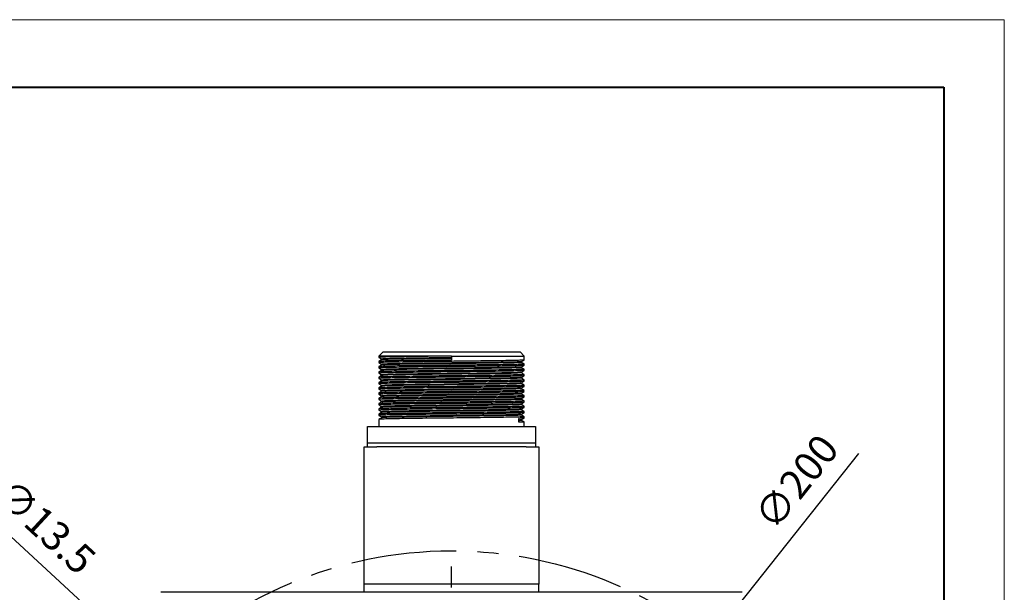
# Model space of a CAD drawing. Units: millimetres. Extents: x 0 to 420, y 0 to 297.
# Drawn here: x 301 to 420, y 228 to 297 of the extents above; entities that cross this region are included whole.
import ezdxf

# ---------------------------------------------------------------- set-up
doc = ezdxf.new("R2010")
doc.units = ezdxf.units.MM
doc.header["$PDSIZE"] = -1
doc.linetypes.add('CENTERX2', pattern=[20.32, 12.7, -2.54, 2.54, -2.54])
doc.layers.add('中心线', color=7, linetype='CENTERX2')
doc.layers.add('粗', color=7, linetype='Continuous', lineweight=40)
doc.layers.add('表格', color=7, linetype='Continuous', lineweight=15)
doc.dimstyles.new('ISO-25', dxfattribs={"dimtxt": 2.5, "dimasz": 2.5, "dimexe": 1.25, "dimexo": 0.625, "dimtad": 1, "dimtxsty": 'Standard', "dimcen": 2.5, "dimadec": 0, "dimazin": 0, "dimtfac": 1, "dimtmove": 0, "dimatfit": 3, "dimfxl": 1, "dimarcsym": 0})

# ---------------------------------------------------------------- blocks, each defined once
blk = doc.blocks.new('*U20')
at = {"layer": '中心线', "color": 0, "transparency": 16777216}
for p, q in [((0, 10), (0, 50.12)), ((-50.12, 0), (-10, 0)), ((10, 0), (50.12, 0)), ((0, -50.12), (0, -10))]:
    blk.add_line(p, q, dxfattribs=at)
at = {"layer": '中心线', "color": 0, "linetype": 'Continuous', "transparency": 16777216}
for p, q in [((0, -5), (0, 5)), ((-5, 0), (5, 0))]:
    blk.add_line(p, q, dxfattribs=at)
blk = doc.blocks.new('*D22')
at = {"color": 0, "lineweight": -2, "transparency": 16777216}
for p, q in [((402.46, 244.77), (386.71, 224.94)), ((322.35, 143.88), (384.53, 222.2)), ((320.18, 141.14), (318, 138.4))]:
    blk.add_line(p, q, dxfattribs=at)
at = {"color": 0, "transparency": 16777216}
for points in [[(386.25, 225.3), (387.17, 224.58), (384.53, 222.2)], [(319.72, 141.5), (320.63, 140.78), (322.35, 143.88)]]:
    blk.add_solid(points, dxfattribs=at)
at = {"layer": 'Defpoints', "color": 0, "transparency": 16777216}
for p in [(384.53, 222.2), (322.35, 143.88)]:
    blk.add_point(p, dxfattribs=at)
at = {"color": 0, "transparency": 16777216, "insert": (395.32, 241.05), "char_height": 3.5, "attachment_point": 5, "rotation": 51.5504}
blk.add_mtext('∅200', dxfattribs=at)
blk = doc.blocks.new('*D23')
at = {"color": 0, "lineweight": -2, "transparency": 16777216}
for p, q in [((292.05, 242.46), (313.04, 223.06)), ((320.57, 216.11), (315.61, 220.69)), ((323.14, 213.73), (325.71, 211.35))]:
    blk.add_line(p, q, dxfattribs=at)
at = {"color": 0, "transparency": 16777216}
for points in [[(313.43, 223.49), (312.64, 222.63), (315.61, 220.69)], [(323.53, 214.16), (322.74, 213.3), (320.57, 216.11)]]:
    blk.add_solid(points, dxfattribs=at)
at = {"layer": 'Defpoints', "color": 0, "transparency": 16777216}
for p in [(315.61, 220.69), (320.57, 216.11)]:
    blk.add_point(p, dxfattribs=at)
at = {"color": 0, "transparency": 16777216, "insert": (302.67, 237.1), "char_height": 3.5, "attachment_point": 5, "rotation": 317.2636}
blk.add_mtext('4-∅13.5', dxfattribs=at)

msp = doc.modelspace()

# ---------------------------------------------------------------- linework, layer by layer
at = {"color": 7, "linetype": 'Continuous', "lineweight": 30}
for p, q in [((345.1927, 256.99), (344.6927, 256.49)), ((344.6927, 256.49), (344.6927, 256.3313)), ((353.4382, 256.49), (344.6927, 256.49)), ((344.9427, 256.196), (344.9427, 255.9989)), ((345.0448, 256.1372), (345.0448, 256.0578)), ((345.1927, 256.99), (353.4427, 256.99)), ((353.4427, 256.4901), (353.4382, 256.49)), ((353.4427, 256.99), (361.6927, 256.99)), ((353.4427, 256.49), (353.4427, 256.0138)), ((353.4427, 256.49), (362.1927, 256.49)), ((362.1927, 256.49), (361.6927, 256.99)), ((362.1927, 256.0139), (362.1927, 256.49)), ((344.6927, 255.855), (344.6927, 255.6963)), ((344.6927, 255.22), (344.6927, 255.0613)), ((345.0448, 256.0578), (344.9427, 255.9989)), ((344.9427, 255.561), (345.0448, 255.5022)), ((344.9427, 255.561), (344.9427, 255.3639)), ((345.0448, 255.4228), (344.9427, 255.3639)), ((344.9427, 254.926), (345.0448, 254.8672)), ((344.9427, 254.926), (344.9427, 254.7289)), ((345.0448, 255.5022), (345.0448, 255.4228)), ((345.1535, 255.5144), (345.1535, 255.435)), ((361.849, 255.736), (361.849, 255.8144)), ((361.849, 255.101), (361.849, 255.1794)), ((362.1927, 255.3789), (362.1927, 255.5376)), ((362.1927, 254.7438), (362.1927, 254.9026)), ((344.6927, 254.5851), (344.6927, 254.4264)), ((344.6927, 253.9501), (344.6927, 253.7914)), ((345.0448, 254.7878), (344.9427, 254.7289)), ((344.9427, 254.291), (345.0448, 254.2322)), ((344.9427, 254.291), (344.9427, 254.0939)), ((345.0448, 254.1528), (344.9427, 254.0939)), ((345.0448, 254.8672), (345.0448, 254.7878)), ((345.0448, 254.2322), (345.0448, 254.1528)), ((345.1535, 254.8794), (345.1535, 254.8)), ((361.849, 254.466), (361.849, 254.5444)), ((361.849, 253.831), (361.849, 253.9094)), ((362.1927, 254.1088), (362.1927, 254.2676)), ((344.6927, 253.3151), (344.6927, 253.1564)), ((344.6927, 252.6801), (344.6927, 252.5214)), ((344.9427, 253.656), (345.0448, 253.5972)), ((344.9427, 253.656), (344.9427, 253.4589)), ((345.0448, 253.5178), (344.9427, 253.4589)), ((344.9427, 253.021), (345.0448, 252.9622)), ((344.9427, 253.021), (344.9427, 252.8239)), ((345.0448, 252.8828), (344.9427, 252.8239)), ((345.0448, 253.5972), (345.0448, 253.5178)), ((345.0448, 252.9622), (345.0448, 252.8828)), ((345.1535, 252.9744), (345.1535, 252.895)), ((361.849, 253.196), (361.849, 253.2744)), ((362.1927, 253.4738), (362.1927, 253.6325)), ((362.1927, 252.8388), (362.1927, 252.9975)), ((344.6927, 252.0451), (344.6927, 251.8863)), ((344.6927, 251.4101), (344.6927, 251.2513)), ((344.9427, 252.386), (345.0448, 252.3272)), ((344.9427, 252.386), (344.9427, 252.1889)), ((345.0448, 252.2478), (344.9427, 252.1889)), ((344.9427, 251.751), (345.0448, 251.6922)), ((344.9427, 251.751), (344.9427, 251.5539)), ((345.0448, 251.6128), (344.9427, 251.5539)), ((345.0448, 252.3272), (345.0448, 252.2478)), ((345.0448, 251.6922), (345.0448, 251.6128)), ((362.1927, 252.2038), (362.1927, 252.3625)), ((362.1927, 251.5689), (362.1927, 251.7275)), ((344.6927, 250.7751), (344.6927, 250.6164)), ((344.9427, 251.116), (345.0448, 251.0572)), ((344.9427, 251.116), (344.9427, 250.9189)), ((345.0448, 250.9778), (344.9427, 250.9189)), ((344.9427, 250.481), (345.0448, 250.4222)), ((344.9427, 250.481), (344.9427, 250.2839)), ((345.0448, 250.3428), (344.9427, 250.2839)), ((345.0448, 251.0572), (345.0448, 250.9778)), ((345.0448, 250.4222), (345.0448, 250.3428)), ((345.1535, 251.0694), (345.1535, 250.99)), ((362.1927, 250.9339), (362.1927, 251.0926)), ((362.1927, 250.2988), (362.1927, 250.4576)), ((344.6927, 250.1401), (344.6927, 249.9813)), ((344.6927, 249.505), (344.6927, 249.3464)), ((344.9427, 249.846), (345.0448, 249.7872)), ((344.9427, 249.846), (344.9427, 249.6489)), ((345.0448, 249.7078), (344.9427, 249.6489)), ((345.0448, 249.7872), (345.0448, 249.7078)), ((361.5574, 248.5139), (361.5574, 248.9901)), ((361.849, 249.386), (361.849, 249.4644)), ((362.1927, 249.6638), (362.1927, 249.8226)), ((362.1927, 249.0288), (362.1927, 249.1876)), ((343.3177, 246.04), (343.3177, 247.99)), ((343.3177, 247.99), (345.8177, 247.99)), ((344.6927, 248.8701), (344.6927, 247.99)), ((345.8177, 247.99), (361.0677, 247.99)), ((361.0677, 247.99), (363.5677, 247.99)), ((361.8396, 248.8285), (361.6554, 248.809)), ((362.1927, 247.99), (362.1927, 248.5526)), ((363.5677, 247.99), (363.5677, 246.04)), ((342.9427, 229.04), (342.9427, 245.54)), ((342.9427, 245.54), (344.4427, 245.54)), ((343.3177, 245.54), (343.3177, 246.04)), ((343.3177, 246.04), (345.8177, 246.04)), ((362.4427, 245.54), (344.4427, 245.54)), ((345.8177, 246.04), (361.0677, 246.04)), ((361.0677, 246.04), (363.5677, 246.04)), ((362.4427, 245.54), (363.9427, 245.54)), ((363.5677, 246.04), (363.5677, 245.54)), ((363.9427, 245.54), (363.9427, 229.04)), ((342.9427, 228.04), (342.9427, 229.04)), ((363.9427, 229.04), (342.9427, 229.04)), ((362.4427, 229.04), (344.4427, 229.04)), ((363.9427, 228.04), (363.9427, 229.04)), ((388.4427, 228.04), (318.4427, 228.04))]:
    msp.add_line(p, q, dxfattribs=at)
at = {"color": 7, "linetype": 'Continuous', "lineweight": 30, "flags": 128}
for points in [[(344.9427, 256.196), (344.9938, 256.1666), (345.0448, 256.1372)], [(361.8021, 255.101), (361.8142, 255.0922), (361.4509, 255.07), (360.7001, 255.0472), (359.618, 255.0255), (358.2619, 255.0044), (356.6473, 254.9818), (354.8795, 254.9592), (353.0834, 254.9381), (351.2849, 254.9164), (349.5639, 254.8936), (348.0432, 254.8715), (346.7982, 254.8505), (345.8394, 254.8282), (345.2797, 254.8076), (345.0448, 254.7878), (345.0448, 254.7878)], [(361.8001, 254.5434), (361.7957, 254.5344), (361.3925, 254.5121), (360.605, 254.4894), (359.4945, 254.4678), (358.1099, 254.4465), (356.4746, 254.4239), (354.6983, 254.4014), (352.9029, 254.3804), (351.1063, 254.3585), (349.4002, 254.3357), (347.9054, 254.3137), (346.6877, 254.2927), (345.7619, 254.2703), (345.2021, 254.2476), (345.0448, 254.2322), (345.0448, 254.2322)], [(361.8011, 254.466), (361.7957, 254.455), (361.3925, 254.4327), (360.605, 254.41), (359.4945, 254.3884), (358.1099, 254.3671), (356.4746, 254.3445), (354.6983, 254.322), (352.9029, 254.301), (351.1063, 254.2791), (349.4002, 254.2563), (347.9054, 254.2343), (346.6877, 254.2133), (345.7619, 254.1909), (345.2021, 254.1682), (345.0448, 254.1528), (345.0448, 254.1528)], [(361.7995, 253.9084), (361.7732, 253.8972), (361.3301, 253.8748), (360.5066, 253.8521), (359.3687, 253.8307), (357.9554, 253.8093), (356.3004, 253.7866), (354.517, 253.7642), (352.722, 253.7433), (350.9286, 253.7212), (349.2386, 253.6984), (347.7706, 253.6766), (346.5801, 253.6555), (345.7835, 253.6359), (345.2641, 253.6161), (345.0448, 253.5972), (345.0448, 253.5972)], [(361.8039, 253.8309), (361.7732, 253.8178), (361.3301, 253.7954), (360.5066, 253.7727), (359.3687, 253.7514), (357.9554, 253.7299), (356.3004, 253.7072), (354.517, 253.6848), (352.722, 253.6639), (350.9286, 253.6418), (349.2386, 253.619), (347.7706, 253.5972), (346.5801, 253.5761), (345.7835, 253.5565), (345.2641, 253.5367), (345.0448, 253.5178), (345.0448, 253.5178)], [(361.8027, 253.2734), (361.7467, 253.26), (361.2638, 253.2375), (360.4049, 253.2149), (359.2401, 253.1937), (357.7983, 253.172), (356.1248, 253.1493), (354.3357, 253.1271), (352.5409, 253.1061), (350.752, 253.0839), (349.0794, 253.0612), (347.639, 253.0395), (346.3048, 253.0145), (345.4095, 252.9879), (345.0448, 252.9622), (345.0448, 252.9622)], [(361.8107, 253.1959), (361.7467, 253.1806), (361.2638, 253.1581), (360.4049, 253.1355), (359.2401, 253.1143), (357.7983, 253.0927), (356.1248, 253.0699), (354.3357, 253.0477), (352.5409, 253.0268), (350.752, 253.0045), (349.0794, 252.9818), (347.639, 252.9601), (346.3048, 252.9351), (345.4095, 252.9085), (345.0448, 252.8828), (345.0448, 252.8828)]]:
    msp.add_lwpolyline(points, dxfattribs=at)
at = {"color": 7, "linetype": 'Continuous', "lineweight": 30}
for points, knots in [([(353.4382, 256.49), (352.8098, 256.483), (351.5411, 256.4687), (349.7241, 256.446), (348.0871, 256.4234), (346.7074, 256.4028), (345.6312, 256.3806), (344.9512, 256.3578), (344.6539, 256.3408), (344.7216, 256.3315), (344.7376, 256.3293)], [0, 0, 0, 0, 0.13551308, 0.27364311, 0.41113113, 0.54575252, 0.68275951, 0.82114609, 0.9576247, 1, 1, 1, 1]), ([(344.6944, 256.3295), (344.7516, 256.2964), (344.8339, 256.2489), (344.9161, 256.2014), (344.9411, 256.187)], [0, 0, 0, 0, 0.69667722, 1, 1, 1, 1]), ([(353.4427, 256.2916), (352.8386, 256.2846), (351.6188, 256.2703), (349.8713, 256.2475), (348.2985, 256.225), (346.9695, 256.2043), (345.9476, 256.1822), (345.2453, 256.1592), (345.1117, 256.1445), (345.0448, 256.1372)], [0, 0, 0, 0, 0.14126889, 0.28527337, 0.42861089, 0.56884453, 0.711563, 0.85571859, 1, 1, 1, 1]), ([(353.4427, 256.2123), (352.8386, 256.2052), (351.6188, 256.1909), (349.8713, 256.1682), (348.2985, 256.1456), (346.9695, 256.125), (345.9476, 256.1028), (345.2453, 256.0798), (345.1117, 256.0652), (345.0448, 256.0578)], [0, 0, 0, 0, 0.14126889, 0.28527337, 0.42861089, 0.56884453, 0.711563, 0.85571859, 1, 1, 1, 1]), ([(362.1438, 254.9026), (362.1554, 254.8997), (362.1946, 254.8897), (361.8281, 254.8716), (361.0659, 254.8488), (359.9237, 254.827), (358.4873, 254.8061), (356.8053, 254.7834), (354.9638, 254.7607), (353.0591, 254.7398), (351.1699, 254.718), (349.3784, 254.6951), (347.7868, 254.6729), (346.4662, 254.6522), (345.4552, 254.6297), (344.8706, 254.6069), (344.6285, 254.5925), (344.6958, 254.5852), (344.6973, 254.5851)], [0, 0, 0, 0, 0.02895272, 0.09834205, 0.16836619, 0.23736222, 0.30566919, 0.37550117, 0.44532121, 0.51360944, 0.58263172, 0.65265828, 0.72202647, 0.79014166, 0.85974656, 0.92971511, 0.99839358, 1, 1, 1, 1]), ([(362.1465, 255.377), (362.1547, 255.3746), (362.1879, 255.3652), (361.8256, 255.3478), (361.0666, 255.325), (359.9235, 255.3032), (358.4873, 255.2823), (356.8052, 255.2596), (354.9638, 255.2369), (353.0591, 255.216), (351.1699, 255.1942), (349.3784, 255.1714), (347.7869, 255.1491), (346.4659, 255.1285), (345.4564, 255.106), (344.8661, 255.0832), (344.6282, 255.0681), (344.7068, 255.0602), (344.7148, 255.0594)], [0, 0, 0, 0, 0.02280235, 0.09218837, 0.16220918, 0.23120193, 0.29950565, 0.36933431, 0.43915101, 0.50743599, 0.57645499, 0.64647822, 0.71584311, 0.78395505, 0.85355665, 0.92352186, 0.99219707, 1, 1, 1, 1]), ([(362.1489, 255.5376), (362.1611, 255.5354), (362.2116, 255.526), (361.882, 255.5089), (361.1623, 255.4861), (360.0523, 255.464), (358.6439, 255.4433), (356.9835, 255.4207), (355.153, 255.3979), (353.251, 255.3768), (351.3567, 255.3552), (349.551, 255.3324), (347.9358, 255.31), (346.5853, 255.2894), (345.541, 255.267), (344.9099, 255.2442), (344.6428, 255.2289), (344.7074, 255.2209), (344.7144, 255.22)], [0, 0, 0, 0, 0.02206723, 0.0913042, 0.16134176, 0.23051583, 0.29871249, 0.36845513, 0.43835388, 0.50679269, 0.5756274, 0.64562947, 0.71514007, 0.78324077, 0.85271944, 0.92272923, 0.9916104, 1, 1, 1, 1]), ([(362.1489, 256.0139), (362.1611, 256.0116), (362.2116, 256.0023), (361.882, 255.9851), (361.1623, 255.9623), (360.0523, 255.9403), (358.6439, 255.9195), (356.9835, 255.8969), (355.153, 255.8742), (353.251, 255.8531), (351.3567, 255.8315), (349.5509, 255.8087), (347.9359, 255.7863), (346.5851, 255.7656), (345.542, 255.7433), (344.9062, 255.7205), (344.6406, 255.7045), (344.7152, 255.6959), (344.7282, 255.6943)], [0, 0, 0, 0, 0.02193064, 0.09073905, 0.16034309, 0.22908899, 0.29686354, 0.36617448, 0.43564058, 0.50365577, 0.5720644, 0.64163319, 0.71071353, 0.7783927, 0.84744131, 0.91701776, 0.98547257, 1, 1, 1, 1]), ([(353.4427, 256.0138), (352.8139, 256.0068), (351.5441, 255.9925), (349.7255, 255.9697), (348.0874, 255.9472), (346.7077, 255.9265), (345.6303, 255.9043), (344.9543, 255.8815), (344.6578, 255.8652), (344.7168, 255.8566), (344.7275, 255.855)], [0, 0, 0, 0, 0.13726093, 0.27717997, 0.41645116, 0.55270621, 0.6913758, 0.83144172, 0.96957652, 1, 1, 1, 1]), ([(344.9411, 255.9994), (344.9161, 255.985), (344.8339, 255.9375), (344.7516, 255.89), (344.6944, 255.8569)], [0, 0, 0, 0, 0.30332278, 1, 1, 1, 1]), ([(344.6944, 255.6945), (344.7516, 255.6614), (344.8339, 255.6139), (344.9161, 255.5664), (344.9411, 255.552)], [0, 0, 0, 0, 0.69667722, 1, 1, 1, 1]), ([(344.9411, 255.3644), (344.9161, 255.35), (344.8339, 255.3025), (344.7516, 255.255), (344.6944, 255.2219)], [0, 0, 0, 0, 0.30332278, 1, 1, 1, 1]), ([(344.6944, 255.0595), (344.7516, 255.0264), (344.8339, 254.9789), (344.9161, 254.9314), (344.9411, 254.917)], [0, 0, 0, 0, 0.69666811, 1, 1, 1, 1]), ([(361.8133, 255.8135), (361.8209, 255.8119), (361.8621, 255.8032), (361.5475, 255.7867), (360.8598, 255.7639), (359.7924, 255.7418), (358.4396, 255.7211), (356.8444, 255.6985), (355.0859, 255.6757), (353.2585, 255.6546), (351.4387, 255.633), (349.7036, 255.6102), (348.1529, 255.5879), (346.8642, 255.5674), (345.8897, 255.5455), (345.2328, 255.5233), (345.1071, 255.5092), (345.0448, 255.5022)], [0, 0, 0, 0, 0.0159595, 0.08665309, 0.15816322, 0.22879224, 0.29842297, 0.3696325, 0.44100144, 0.51087956, 0.58116193, 0.65263631, 0.72360871, 0.79314181, 0.86205568, 0.93152775, 1, 1, 1, 1]), ([(361.8071, 255.736), (361.8187, 255.7338), (361.867, 255.7245), (361.5504, 255.7073), (360.859, 255.6845), (359.7926, 255.6625), (358.4396, 255.6417), (356.8444, 255.6191), (355.0858, 255.5964), (353.2585, 255.5753), (351.4387, 255.5537), (349.7036, 255.5309), (348.1529, 255.5085), (346.8642, 255.488), (345.8897, 255.4661), (345.2328, 255.4439), (345.1071, 255.4298), (345.0448, 255.4228)], [0, 0, 0, 0, 0.02218148, 0.09242807, 0.16348606, 0.23366849, 0.30285896, 0.37361824, 0.44453592, 0.51397221, 0.5838102, 0.65483266, 0.7253563, 0.79444975, 0.86292789, 0.93196069, 1, 1, 1, 1]), ([(361.8047, 255.1784), (361.8125, 255.1762), (361.8441, 255.1668), (361.4962, 255.1494), (360.7672, 255.1266), (359.6689, 255.1048), (358.2892, 255.0839), (356.6732, 255.0612), (354.9041, 255.0385), (353.0742, 255.0176), (351.2592, 254.9958), (349.5378, 254.973), (348.0098, 254.9507), (346.737, 254.93), (345.8111, 254.9082), (345.2134, 254.8869), (345.1007, 254.8737), (345.0448, 254.8672)], [0, 0, 0, 0, 0.02300591, 0.09385308, 0.16534784, 0.23579342, 0.30553544, 0.37683441, 0.44812116, 0.51784401, 0.58831632, 0.65981391, 0.73063944, 0.80018564, 0.87125308, 0.93610753, 1, 1, 1, 1]), ([(361.8473, 255.8135), (361.9046, 255.8465), (362.0192, 255.9127), (362.1338, 255.9789), (362.1911, 256.012)], [0, 0, 0, 0, 0.49999898, 1, 1, 1, 1]), ([(361.8473, 255.1785), (361.9046, 255.2115), (362.0192, 255.2777), (362.1338, 255.3439), (362.1911, 255.377)], [0, 0, 0, 0, 0.49999898, 1, 1, 1, 1]), ([(362.1911, 255.5394), (362.1338, 255.5725), (362.0198, 255.6384), (361.9057, 255.7042), (361.849, 255.737)], [0, 0, 0, 0, 0.50248564, 1, 1, 1, 1]), ([(362.1911, 254.9044), (362.1338, 254.9375), (362.0198, 255.0034), (361.9057, 255.0692), (361.849, 255.102)], [0, 0, 0, 0, 0.50248564, 1, 1, 1, 1]), ([(344.9411, 254.7294), (344.9161, 254.715), (344.8339, 254.6675), (344.7516, 254.62), (344.6944, 254.5869)], [0, 0, 0, 0, 0.30332278, 1, 1, 1, 1]), ([(344.6944, 254.4245), (344.7516, 254.3914), (344.8339, 254.3439), (344.9161, 254.2964), (344.9411, 254.282)], [0, 0, 0, 0, 0.69668119, 1, 1, 1, 1]), ([(344.9411, 254.0944), (344.9161, 254.08), (344.8339, 254.0325), (344.7516, 253.985), (344.6944, 253.9519)], [0, 0, 0, 0, 0.30333189, 1, 1, 1, 1]), ([(344.6944, 253.7895), (344.7516, 253.7564), (344.8339, 253.7089), (344.9161, 253.6614), (344.9411, 253.647)], [0, 0, 0, 0, 0.69667722, 1, 1, 1, 1]), ([(362.1419, 254.7419), (362.148, 254.7389), (362.1683, 254.7288), (361.7675, 254.7105), (360.9668, 254.6877), (359.792, 254.6662), (358.3284, 254.6451), (356.6254, 254.6223), (354.7739, 254.5997), (352.8672, 254.5789), (350.984, 254.5569), (349.2077, 254.5341), (347.6416, 254.512), (346.3464, 254.4913), (345.3888, 254.4687), (344.7929, 254.4465), (344.7345, 254.4329), (344.7068, 254.4264)], [0, 0, 0, 0, 0.0298679, 0.09982536, 0.17025313, 0.23948285, 0.30836778, 0.37870653, 0.44886391, 0.51746757, 0.58709138, 0.65756027, 0.7271998, 0.7957956, 0.86594306, 0.93628833, 1, 1, 1, 1]), ([(362.1429, 254.2676), (362.1514, 254.2639), (362.1765, 254.2532), (361.7697, 254.2343), (360.9662, 254.2115), (359.7922, 254.1899), (358.3284, 254.1688), (356.6254, 254.1461), (354.7739, 254.1235), (352.8672, 254.1027), (350.984, 254.0807), (349.2077, 254.0578), (347.6416, 254.0358), (346.3464, 254.0151), (345.3888, 253.9924), (344.7929, 253.9703), (344.7345, 253.9566), (344.7068, 253.9501)], [0, 0, 0, 0, 0.03586215, 0.10538737, 0.17537998, 0.24418194, 0.31264123, 0.38254539, 0.45226927, 0.52044904, 0.58964267, 0.65967615, 0.72888538, 0.79705733, 0.86677137, 0.93668199, 1, 1, 1, 1]), ([(362.1413, 254.1069), (362.1429, 254.1032), (362.1474, 254.0924), (361.705, 254.0732), (360.8637, 254.0505), (359.6577, 254.0292), (358.1673, 254.0078), (356.4441, 253.985), (354.5833, 253.9625), (352.6754, 253.9419), (350.799, 253.9196), (349.0395, 253.8968), (347.4985, 253.875), (346.2332, 253.8541), (345.3135, 253.8314), (344.7697, 253.81), (344.7366, 253.7971), (344.7218, 253.7914)], [0, 0, 0, 0, 0.03681289, 0.10689346, 0.17727594, 0.24629853, 0.31538188, 0.38577937, 0.45582644, 0.52436694, 0.59415026, 0.66461199, 0.7340788, 0.80277763, 0.87302147, 0.94329368, 1, 1, 1, 1]), ([(361.8473, 254.5435), (361.9046, 254.5766), (362.0192, 254.6427), (362.1338, 254.7089), (362.1911, 254.742)], [0, 0, 0, 0, 0.49999898, 1, 1, 1, 1]), ([(361.8473, 253.9085), (361.9046, 253.9415), (362.0192, 254.0077), (362.1338, 254.0739), (362.1911, 254.107)], [0, 0, 0, 0, 0.49999898, 1, 1, 1, 1]), ([(362.1911, 254.2694), (362.1338, 254.3025), (362.0198, 254.3684), (361.9057, 254.4342), (361.849, 254.467)], [0, 0, 0, 0, 0.5024809, 1, 1, 1, 1]), ([(362.1911, 253.6344), (362.1338, 253.6675), (362.0198, 253.7334), (361.9057, 253.7992), (361.849, 253.832)], [0, 0, 0, 0, 0.5024809, 1, 1, 1, 1]), ([(344.9411, 253.4594), (344.9161, 253.445), (344.8339, 253.3975), (344.7516, 253.35), (344.6944, 253.3169)], [0, 0, 0, 0, 0.30332278, 1, 1, 1, 1]), ([(344.6944, 253.1545), (344.7516, 253.1214), (344.8339, 253.0739), (344.9161, 253.0264), (344.9411, 253.012)], [0, 0, 0, 0, 0.69667722, 1, 1, 1, 1]), ([(344.9411, 252.8244), (344.9161, 252.81), (344.8339, 252.7625), (344.7516, 252.715), (344.6944, 252.6819)], [0, 0, 0, 0, 0.30332278, 1, 1, 1, 1]), ([(362.146, 253.6325), (362.149, 253.6282), (362.1571, 253.6168), (361.7069, 253.597), (360.8632, 253.5742), (359.6578, 253.5529), (358.1673, 253.5316), (356.4441, 253.5088), (354.5833, 253.4863), (352.6754, 253.4656), (350.799, 253.4434), (349.0395, 253.4206), (347.4985, 253.3987), (346.2332, 253.3778), (345.3135, 253.3551), (344.7697, 253.3338), (344.7366, 253.3209), (344.7218, 253.3151)], [0, 0, 0, 0, 0.04279189, 0.11243743, 0.182383, 0.25097714, 0.31963165, 0.38959215, 0.4592044, 0.52731944, 0.59666958, 0.66669391, 0.73572951, 0.80400189, 0.8738097, 0.94364568, 1, 1, 1, 1]), ([(362.1447, 253.4719), (362.1394, 253.4674), (362.1254, 253.4559), (361.6381, 253.436), (360.7571, 253.4132), (359.5203, 253.3922), (358.0038, 253.3705), (356.2614, 253.3477), (354.3921, 253.3254), (352.4839, 253.3047), (350.6151, 253.2823), (348.8736, 253.2595), (347.3582, 253.2379), (346.1235, 253.2169), (345.2423, 253.1941), (344.7479, 253.1735), (344.7372, 253.1614), (344.7328, 253.1564)], [0, 0, 0, 0, 0.04378221, 0.11396958, 0.18429012, 0.25312781, 0.3224156, 0.39285518, 0.46277586, 0.5312968, 0.60122405, 0.67166186, 0.74094037, 0.80978604, 0.88010997, 0.95029273, 1, 1, 1, 1]), ([(362.1531, 252.9975), (362.1482, 252.9925), (362.1365, 252.9803), (361.6398, 252.9597), (360.7567, 252.937), (359.5205, 252.9159), (358.0037, 252.8943), (356.2614, 252.8715), (354.3921, 252.8491), (352.4839, 252.8285), (350.6151, 252.8061), (348.8736, 252.7833), (347.3582, 252.7617), (346.1235, 252.7406), (345.2423, 252.7179), (344.7479, 252.6973), (344.7372, 252.6852), (344.7328, 252.6801)], [0, 0, 0, 0, 0.0497379, 0.11948812, 0.18937067, 0.25777962, 0.32663586, 0.39663671, 0.4661219, 0.53421606, 0.60370778, 0.67370686, 0.74255388, 0.81097075, 0.88085669, 0.95060233, 1, 1, 1, 1]), ([(362.1522, 252.8368), (362.1374, 252.8317), (362.1021, 252.8194), (361.5669, 252.7986), (360.6471, 252.776), (359.38, 252.7551), (357.8378, 252.7332), (356.0774, 252.7104), (354.2006, 252.6882), (352.2928, 252.6676), (350.4325, 252.645), (348.7102, 252.6223), (347.221, 252.6009), (346.0172, 252.5796), (345.1754, 252.5568), (344.7273, 252.5371), (344.7363, 252.5257), (344.7397, 252.5214)], [0, 0, 0, 0, 0.05077775, 0.12105538, 0.19129724, 0.25999202, 0.32946938, 0.39993369, 0.46971153, 0.53825599, 0.60831061, 0.67870742, 0.74778244, 0.81681731, 0.88720419, 0.95728095, 1, 1, 1, 1]), ([(361.8099, 252.6384), (361.7957, 252.6332), (361.7618, 252.621), (361.2478, 252.6002), (360.3642, 252.5775), (359.1467, 252.5567), (357.6652, 252.5348), (355.9739, 252.512), (354.1709, 252.4898), (352.338, 252.4691), (350.5507, 252.4466), (348.8963, 252.4238), (347.4649, 252.4025), (346.3108, 252.3812), (345.4925, 252.3584), (345.1243, 252.3402), (345.0626, 252.3301), (345.0448, 252.3272)], [0, 0, 0, 0, 0.05141338, 0.12271558, 0.19398134, 0.26367734, 0.33416752, 0.40565872, 0.4764537, 0.54599724, 0.61707311, 0.68849588, 0.75857759, 0.82861879, 0.90003192, 0.97113009, 1, 1, 1, 1]), ([(361.8338, 252.563), (361.8186, 252.5565), (361.7866, 252.543), (361.2505, 252.5209), (360.3634, 252.4982), (359.1469, 252.4773), (357.6651, 252.4554), (355.9739, 252.4326), (354.1708, 252.4104), (352.338, 252.3897), (350.5507, 252.3672), (348.8963, 252.3444), (347.4649, 252.3231), (346.3108, 252.3018), (345.4925, 252.279), (345.1243, 252.2608), (345.0626, 252.2507), (345.0448, 252.2478)], [0, 0, 0, 0, 0.06365818, 0.13403997, 0.2043858, 0.27318213, 0.3427624, 0.41333075, 0.48321188, 0.55185772, 0.62201611, 0.69251692, 0.76169398, 0.83083106, 0.90132235, 0.97150276, 1, 1, 1, 1]), ([(361.8473, 253.2735), (361.9046, 253.3065), (362.0192, 253.3727), (362.1338, 253.4389), (362.1911, 253.472)], [0, 0, 0, 0, 0.49999898, 1, 1, 1, 1]), ([(361.8473, 252.6385), (361.9046, 252.6715), (362.0192, 252.7377), (362.1338, 252.8039), (362.1911, 252.837)], [0, 0, 0, 0, 0.49999898, 1, 1, 1, 1]), ([(362.1911, 252.3644), (362.1338, 252.3975), (362.0192, 252.4637), (361.9046, 252.5299), (361.8473, 252.563)], [0, 0, 0, 0, 0.50000102, 1, 1, 1, 1]), ([(362.1911, 252.9994), (362.1338, 253.0325), (362.0198, 253.0984), (361.9057, 253.1642), (361.849, 253.197)], [0, 0, 0, 0, 0.50248564, 1, 1, 1, 1]), ([(344.6944, 252.5195), (344.7516, 252.4864), (344.8339, 252.4389), (344.9161, 252.3914), (344.9411, 252.377)], [0, 0, 0, 0, 0.69666811, 1, 1, 1, 1]), ([(344.9411, 252.1894), (344.9161, 252.175), (344.8339, 252.1275), (344.7516, 252.08), (344.6944, 252.0469)], [0, 0, 0, 0, 0.30331881, 1, 1, 1, 1]), ([(344.6944, 251.8845), (344.7516, 251.8514), (344.8339, 251.8039), (344.9161, 251.7564), (344.9411, 251.742)], [0, 0, 0, 0, 0.69668119, 1, 1, 1, 1]), ([(344.9411, 251.5544), (344.9161, 251.54), (344.8339, 251.4925), (344.7516, 251.445), (344.6944, 251.4119)], [0, 0, 0, 0, 0.30333189, 1, 1, 1, 1]), ([(362.1793, 251.5669), (362.138, 251.5603), (362.0517, 251.5464), (361.4122, 251.5241), (360.4171, 251.5016), (359.0904, 251.4809), (357.4989, 251.4587), (355.7064, 251.4359), (353.817, 251.414), (351.9123, 251.3931), (350.0714, 251.3704), (348.3904, 251.3478), (346.9554, 251.3268), (345.8147, 251.305), (345.0546, 251.2822), (344.69, 251.2642), (344.7298, 251.2542), (344.7415, 251.2513)], [0, 0, 0, 0, 0.06485661, 0.13526199, 0.20529323, 0.27382938, 0.34363564, 0.41409618, 0.4835381, 0.5522567, 0.62251433, 0.69277593, 0.76150042, 0.83093411, 0.9013935, 0.97120697, 1, 1, 1, 1]), ([(362.1638, 252.2019), (362.137, 252.196), (362.0775, 252.1829), (361.4916, 252.1614), (360.5338, 252.1388), (359.2366, 252.118), (357.6695, 252.096), (355.8924, 252.0731), (354.0089, 252.0511), (352.1023, 252.0304), (350.2512, 252.0077), (348.5492, 251.985), (347.0868, 251.9639), (345.9143, 251.9423), (345.1128, 251.9195), (344.708, 251.9006), (344.7339, 251.89), (344.7426, 251.8863)], [0, 0, 0, 0, 0.05780235, 0.12815325, 0.19829806, 0.26689269, 0.33654288, 0.4070145, 0.4766328, 0.5452433, 0.61540825, 0.68574637, 0.75462561, 0.82386761, 0.89429976, 0.96425366, 1, 1, 1, 1]), ([(362.1795, 251.7275), (362.1511, 251.721), (362.0914, 251.7073), (361.4929, 251.6851), (360.5334, 251.6625), (359.2367, 251.6418), (357.6694, 251.6197), (355.8924, 251.5969), (354.0089, 251.5749), (352.1023, 251.5541), (350.2512, 251.5315), (348.5492, 251.5087), (347.0868, 251.4876), (345.9143, 251.4661), (345.1128, 251.4433), (344.708, 251.4244), (344.7339, 251.4137), (344.7426, 251.4101)], [0, 0, 0, 0, 0.0636581, 0.13357179, 0.20328065, 0.27144898, 0.34066629, 0.41069974, 0.47988546, 0.54806955, 0.61779843, 0.68769942, 0.75615057, 0.82496225, 0.89495668, 0.96447582, 1, 1, 1, 1]), ([(362.1643, 252.3625), (362.1489, 252.3567), (362.1146, 252.3438), (361.5684, 252.3224), (360.6468, 252.2997), (359.3801, 252.2789), (357.8378, 252.257), (356.0774, 252.2342), (354.2006, 252.212), (352.2928, 252.1913), (350.4325, 252.1688), (348.7102, 252.146), (347.221, 252.1246), (346.0172, 252.1033), (345.1754, 252.0806), (344.7273, 252.0608), (344.7363, 252.0494), (344.7397, 252.0451)], [0, 0, 0, 0, 0.0566945, 0.12653407, 0.19633809, 0.26460469, 0.33364898, 0.40367406, 0.47301696, 0.54113416, 0.61075211, 0.68071011, 0.74935458, 0.81795914, 0.88790728, 0.95754723, 1, 1, 1, 1]), ([(361.821, 252.0034), (361.7953, 251.9975), (361.7382, 251.9845), (361.1754, 251.9629), (360.2552, 251.9403), (359.009, 251.9196), (357.5034, 251.8975), (355.7961, 251.8747), (353.9866, 251.8527), (352.1549, 251.8319), (350.3765, 251.8093), (348.7416, 251.7866), (347.3358, 251.7655), (346.2123, 251.7439), (345.52, 251.7237), (345.1473, 251.7063), (345.0788, 251.6969), (345.0448, 251.6922)], [0, 0, 0, 0, 0.05856296, 0.12993206, 0.20109282, 0.27068031, 0.34133873, 0.41283037, 0.48345644, 0.5530601, 0.62424076, 0.69559735, 0.76547313, 0.83571772, 0.90716946, 0.953927, 1, 1, 1, 1]), ([(361.8436, 251.9279), (361.8451, 251.9278), (361.9217, 251.9205), (361.7146, 251.9064), (361.1903, 251.8835), (360.2513, 251.861), (359.0101, 251.8402), (357.5032, 251.8181), (355.7962, 251.7953), (353.9866, 251.7733), (352.1549, 251.7525), (350.3765, 251.7299), (348.7416, 251.7072), (347.3358, 251.6861), (346.2123, 251.6645), (345.52, 251.6443), (345.1473, 251.6269), (345.0788, 251.6175), (345.0448, 251.6128)], [0, 0, 0, 0, 0.0013867, 0.07041759, 0.14088801, 0.21115271, 0.27986395, 0.34963264, 0.42022405, 0.48996079, 0.558688, 0.62897235, 0.6994304, 0.76842631, 0.83778637, 0.90833839, 0.95450715, 1, 1, 1, 1]), ([(361.836, 251.3685), (361.7963, 251.3618), (361.7134, 251.348), (361.0991, 251.3256), (360.1431, 251.3031), (358.8686, 251.2825), (357.3396, 251.2602), (355.6175, 251.2374), (353.8023, 251.2156), (351.9725, 251.1947), (350.2037, 251.172), (348.5895, 251.1493), (347.2078, 251.1284), (346.0849, 251.1059), (345.2762, 251.0813), (345.1216, 251.0652), (345.0448, 251.0572)], [0, 0, 0, 0, 0.06574406, 0.13717963, 0.20823455, 0.27777304, 0.3486, 0.42009093, 0.49054821, 0.56027162, 0.63155671, 0.70284558, 0.77257524, 0.84302368, 0.92201992, 1, 1, 1, 1]), ([(361.8473, 252.0035), (361.9046, 252.0366), (362.0192, 252.1027), (362.1338, 252.1689), (362.1911, 252.202)], [0, 0, 0, 0, 0.49999898, 1, 1, 1, 1]), ([(362.1911, 251.7294), (362.1338, 251.7625), (362.0192, 251.8287), (361.9046, 251.8949), (361.8473, 251.928)], [0, 0, 0, 0, 0.50000102, 1, 1, 1, 1]), ([(361.8473, 251.3685), (361.9046, 251.4015), (362.0192, 251.4677), (362.1338, 251.5339), (362.1911, 251.567)], [0, 0, 0, 0, 0.49999898, 1, 1, 1, 1]), ([(344.6944, 251.2495), (344.7516, 251.2164), (344.8339, 251.1689), (344.9161, 251.1214), (344.9411, 251.107)], [0, 0, 0, 0, 0.69667722, 1, 1, 1, 1]), ([(344.9411, 250.9194), (344.9161, 250.905), (344.8339, 250.8575), (344.7516, 250.81), (344.6944, 250.7769)], [0, 0, 0, 0, 0.30332278, 1, 1, 1, 1]), ([(344.6944, 250.6145), (344.7516, 250.5814), (344.8339, 250.5339), (344.9161, 250.4864), (344.9411, 250.472)], [0, 0, 0, 0, 0.69667722, 1, 1, 1, 1]), ([(344.9411, 250.2844), (344.9161, 250.27), (344.8339, 250.2225), (344.7516, 250.175), (344.6944, 250.1419)], [0, 0, 0, 0, 0.30332278, 1, 1, 1, 1]), ([(362.1776, 250.2969), (362.1478, 250.2912), (362.0844, 250.2792), (361.5885, 250.2596), (360.7986, 250.2394), (359.7334, 250.2205), (358.4397, 250.2017), (356.9505, 250.1815), (355.3265, 250.1614), (353.6447, 250.1422), (351.9571, 250.1236), (350.3141, 250.1035), (348.785, 250.0833), (347.4407, 250.064), (346.3202, 250.0455), (345.452, 250.0254), (344.9046, 250.0052), (344.6642, 249.99), (344.7168, 249.9815), (344.7303, 249.9794)], [0, 0, 0, 0, 0.05525409, 0.1173584, 0.17948992, 0.24049016, 0.30130469, 0.36336657, 0.42553188, 0.48663748, 0.54735996, 0.60937552, 0.67156954, 0.73277616, 0.79342072, 0.85538482, 0.91760325, 0.97890655, 1, 1, 1, 1]), ([(362.1872, 251.0926), (362.189, 251.0924), (362.2562, 251.0851), (362.013, 251.0706), (361.4261, 251.0478), (360.4135, 251.0253), (359.0914, 251.0047), (357.4986, 250.9824), (355.7064, 250.9596), (353.8169, 250.9378), (351.9123, 250.9169), (350.0714, 250.8942), (348.3904, 250.8715), (346.9554, 250.8506), (345.8147, 250.8288), (345.0546, 250.806), (344.69, 250.788), (344.7298, 250.778), (344.7415, 250.7751)], [0, 0, 0, 0, 0.00193711, 0.07062511, 0.14059667, 0.21019586, 0.27830922, 0.34768482, 0.41771069, 0.48672421, 0.55501888, 0.62484307, 0.69467124, 0.76297175, 0.8319771, 0.90200182, 0.9713846, 1, 1, 1, 1]), ([(362.1703, 250.9339), (362.1775, 250.933), (362.2419, 250.925), (361.9734, 250.9096), (361.3402, 250.8868), (360.3322, 250.8652), (359.0984, 250.8461), (357.6993, 250.8264), (356.1303, 250.8062), (354.4698, 250.7863), (352.7788, 250.768), (351.1074, 250.7483), (349.5114, 250.7281), (348.0716, 250.7081), (346.8376, 250.6898), (345.8408, 250.6702), (345.1337, 250.65), (344.7383, 250.6317), (344.7278, 250.6209), (344.7234, 250.6164)], [0, 0, 0, 0, 0.00871923, 0.0775844, 0.14757066, 0.2170178, 0.27749779, 0.33909256, 0.40136205, 0.46313252, 0.52362952, 0.58514224, 0.64740351, 0.7092406, 0.76976895, 0.83119506, 0.89344328, 0.95534235, 1, 1, 1, 1]), ([(362.1703, 250.4576), (362.1775, 250.4567), (362.2419, 250.4487), (361.9734, 250.4333), (361.3402, 250.4105), (360.3322, 250.389), (359.0984, 250.3699), (357.6993, 250.3502), (356.1303, 250.3299), (354.4698, 250.31), (352.7788, 250.2917), (351.1074, 250.2721), (349.5114, 250.2519), (348.0716, 250.2319), (346.8376, 250.2135), (345.8408, 250.194), (345.1337, 250.1738), (344.7383, 250.1555), (344.7278, 250.1447), (344.7234, 250.1401)], [0, 0, 0, 0, 0.00871923, 0.0775844, 0.14757067, 0.2170178, 0.27749779, 0.33909256, 0.40136205, 0.46313252, 0.52362952, 0.58514224, 0.6474035, 0.7092406, 0.76976895, 0.83119506, 0.89344328, 0.95534235, 1, 1, 1, 1]), ([(361.8269, 251.293), (361.835, 251.2921), (361.9105, 251.2842), (361.6807, 251.2691), (361.1114, 251.2463), (360.14, 251.2238), (358.8695, 251.2031), (357.3393, 251.1809), (355.6175, 251.1581), (353.8022, 251.1362), (351.9725, 251.1153), (350.2037, 251.0926), (348.5895, 251.0699), (347.2078, 251.049), (346.0849, 251.0265), (345.2762, 251.0019), (345.1216, 250.9858), (345.0448, 250.9778)], [0, 0, 0, 0, 0.00826889, 0.07751078, 0.14804664, 0.21820665, 0.28686931, 0.35680423, 0.42739474, 0.49696463, 0.5658099, 0.63619716, 0.70658816, 0.7754396, 0.84500076, 0.92300206, 1, 1, 1, 1]), ([(361.8411, 250.7334), (361.8428, 250.7332), (361.8946, 250.7259), (361.6339, 250.7111), (361.0312, 250.6884), (360.0613, 250.6668), (358.8763, 250.6477), (357.5321, 250.628), (356.0248, 250.6078), (354.4294, 250.5879), (352.8049, 250.5695), (351.1991, 250.5499), (349.6658, 250.5297), (348.2827, 250.5097), (347.0968, 250.4913), (346.1405, 250.4718), (345.4559, 250.4516), (345.1242, 250.4349), (345.0645, 250.4254), (345.0448, 250.4222)], [0, 0, 0, 0, 0.00227992, 0.07259959, 0.14406303, 0.21497614, 0.27673314, 0.33962838, 0.40321252, 0.46628694, 0.5280611, 0.59087239, 0.65444823, 0.7175907, 0.77939686, 0.84211943, 0.90568218, 0.96888821, 1, 1, 1, 1]), ([(361.8142, 250.658), (361.827, 250.6565), (361.8985, 250.6478), (361.6419, 250.6318), (361.029, 250.609), (360.0618, 250.5874), (358.8762, 250.5683), (357.5321, 250.5486), (356.0247, 250.5284), (354.4294, 250.5085), (352.8049, 250.4901), (351.1991, 250.4705), (349.6658, 250.4503), (348.2827, 250.4303), (347.0968, 250.412), (346.1405, 250.3924), (345.4559, 250.3722), (345.1242, 250.3555), (345.0645, 250.346), (345.0448, 250.3428)], [0, 0, 0, 0, 0.01515404, 0.08456633, 0.15510764, 0.22510573, 0.28606584, 0.34814951, 0.41091319, 0.47317372, 0.53415078, 0.59615158, 0.65890706, 0.72123478, 0.78224342, 0.84415665, 0.90689921, 0.96928965, 1, 1, 1, 1]), ([(362.1911, 251.0944), (362.1338, 251.1275), (362.0192, 251.1937), (361.9046, 251.2599), (361.8473, 251.293)], [0, 0, 0, 0, 0.50000102, 1, 1, 1, 1]), ([(361.8473, 250.7335), (361.9046, 250.7665), (362.0192, 250.8327), (362.1338, 250.8989), (362.1911, 250.932)], [0, 0, 0, 0, 0.49999898, 1, 1, 1, 1]), ([(362.1911, 250.4594), (362.1338, 250.4925), (362.0192, 250.5587), (361.9046, 250.6249), (361.8473, 250.658)], [0, 0, 0, 0, 0.50000102, 1, 1, 1, 1]), ([(361.8473, 250.0985), (361.9046, 250.1315), (362.0192, 250.1977), (362.1338, 250.2639), (362.1911, 250.297)], [0, 0, 0, 0, 0.49999898, 1, 1, 1, 1]), ([(362.1914, 249.8226), (362.1918, 249.8225), (362.245, 249.8162), (362.057, 249.8035), (361.6002, 249.7834), (360.7955, 249.7632), (359.7342, 249.7442), (358.4395, 249.7254), (356.9505, 249.7053), (355.3265, 249.6851), (353.6447, 249.666), (351.9571, 249.6473), (350.3141, 249.6272), (348.785, 249.607), (347.4406, 249.5877), (346.3204, 249.5692), (345.4513, 249.5491), (344.9072, 249.5289), (344.668, 249.5144), (344.7132, 249.5066), (344.722, 249.505)], [0, 0, 0, 0, 0.0005088, 0.06143104, 0.12353751, 0.18567118, 0.24667352, 0.30749017, 0.3695542, 0.43172166, 0.49282938, 0.55355396, 0.61557167, 0.67776785, 0.7389766, 0.79962326, 0.86158951, 0.9238101, 0.98511552, 1, 1, 1, 1]), ([(344.6944, 249.9795), (344.7516, 249.9464), (344.8339, 249.8989), (344.9161, 249.8514), (344.9411, 249.837)], [0, 0, 0, 0, 0.69666811, 1, 1, 1, 1]), ([(344.9411, 249.6494), (344.9161, 249.635), (344.8339, 249.5875), (344.7516, 249.54), (344.6944, 249.5069)], [0, 0, 0, 0, 0.30331881, 1, 1, 1, 1]), ([(344.6944, 249.3445), (344.7516, 249.3114), (344.8662, 249.2452), (344.9808, 249.179), (345.0381, 249.146)], [0, 0, 0, 0, 0.50000102, 1, 1, 1, 1]), ([(345.0381, 249.0705), (344.9808, 249.0374), (344.8662, 248.9712), (344.7516, 248.905), (344.6944, 248.8719)], [0, 0, 0, 0, 0.49999898, 1, 1, 1, 1]), ([(362.1534, 249.6619), (362.1586, 249.6595), (362.1774, 249.6508), (361.8711, 249.635), (361.2442, 249.6148), (360.3085, 249.5949), (359.1292, 249.5766), (357.735, 249.5569), (356.1692, 249.5367), (354.51, 249.5167), (352.8193, 249.4984), (351.1467, 249.4788), (349.5481, 249.4586), (348.1038, 249.4386), (346.8644, 249.4202), (345.8616, 249.4007), (345.1469, 249.3805), (344.7424, 249.3621), (344.7277, 249.3511), (344.7215, 249.3464)], [0, 0, 0, 0, 0.0240079, 0.08602717, 0.1486782, 0.2107806, 0.27163375, 0.3335733, 0.39621955, 0.45839187, 0.51926737, 0.58112268, 0.64375902, 0.70599655, 0.76690887, 0.82867547, 0.89129642, 0.95359477, 1, 1, 1, 1]), ([(362.1533, 249.1876), (362.1609, 249.1845), (362.1842, 249.1752), (361.8732, 249.1587), (361.2437, 249.1385), (360.3086, 249.1186), (359.1292, 249.1003), (357.735, 249.0806), (356.1692, 249.0604), (354.51, 249.0405), (352.8193, 249.0221), (351.1467, 249.0026), (349.5481, 248.9823), (348.1038, 248.9624), (346.8644, 248.944), (345.8616, 248.9245), (345.1469, 248.9043), (344.7424, 248.8858), (344.7277, 248.8748), (344.7215, 248.8701)], [0, 0, 0, 0, 0.03002519, 0.09166209, 0.15392686, 0.21564638, 0.27612435, 0.33768202, 0.39994204, 0.46173104, 0.52223123, 0.58370519, 0.64595535, 0.70780916, 0.76834595, 0.82973174, 0.89196661, 0.95388087, 1, 1, 1, 1]), ([(361.8343, 250.0985), (361.8056, 250.0928), (361.7448, 250.0807), (361.2685, 250.0612), (360.5096, 250.041), (359.4863, 250.022), (358.2434, 250.0033), (356.8127, 249.9831), (355.2525, 249.9629), (353.6368, 249.9438), (352.0154, 249.9251), (350.437, 249.905), (348.9679, 249.8848), (347.6767, 249.8656), (346.599, 249.847), (345.7694, 249.8269), (345.2268, 249.8067), (345.0698, 249.7937), (345.0451, 249.7873), (345.0448, 249.7872)], [0, 0, 0, 0, 0.05632344, 0.11972624, 0.18315704, 0.24543276, 0.3075187, 0.37087832, 0.43434331, 0.4967265, 0.55871855, 0.62203074, 0.68552506, 0.74801146, 0.80992429, 0.87318399, 0.93670285, 0.99928791, 1, 1, 1, 1]), ([(361.8322, 250.023), (361.8383, 250.0223), (361.8993, 250.0152), (361.7226, 250.002), (361.2787, 249.9818), (360.507, 249.9616), (359.487, 249.9426), (358.2432, 249.9239), (356.8127, 249.9037), (355.2525, 249.8835), (353.6368, 249.8644), (352.0154, 249.8458), (350.437, 249.8256), (348.9679, 249.8055), (347.6767, 249.7862), (346.599, 249.7677), (345.7694, 249.7475), (345.2268, 249.7274), (345.0698, 249.7141), (345.0451, 249.7079), (345.0448, 249.7078)], [0, 0, 0, 0, 0.00683056, 0.06823899, 0.13084122, 0.19347109, 0.25496048, 0.31626247, 0.37882207, 0.4414857, 0.5030812, 0.56429049, 0.62680326, 0.68949585, 0.75119325, 0.81232433, 0.87478526, 0.93750209, 0.9992969, 1, 1, 1, 1]), ([(361.8112, 249.4634), (361.8162, 249.461), (361.834, 249.4524), (361.54, 249.4365), (360.9378, 249.4163), (360.0388, 249.3965), (358.9059, 249.3781), (357.5664, 249.3585), (356.0621, 249.3382), (354.4681, 249.3183), (352.8437, 249.3), (351.2369, 249.2804), (349.701, 249.2602), (348.3135, 249.2402), (347.1227, 249.2218), (346.1597, 249.2023), (345.4715, 249.1821), (345.0737, 249.1629), (345.0613, 249.1513), (345.0556, 249.146)], [0, 0, 0, 0, 0.02361766, 0.08525191, 0.14751428, 0.20923091, 0.26970599, 0.33126088, 0.39351813, 0.45530427, 0.51580165, 0.57727278, 0.63951991, 0.70137118, 0.76190481, 0.82328794, 0.88552018, 0.94743158, 1, 1, 1, 1]), ([(361.8111, 249.386), (361.8184, 249.3829), (361.8407, 249.3736), (361.542, 249.3572), (360.9373, 249.3369), (360.0389, 249.3171), (358.9058, 249.2988), (357.5664, 249.2791), (356.0621, 249.2589), (354.4681, 249.2389), (352.8437, 249.2206), (351.2369, 249.201), (349.701, 249.1808), (348.3135, 249.1608), (347.1229, 249.1424), (346.159, 249.1229), (345.4741, 249.1027), (345.0942, 249.0849), (345.0785, 249.0746), (345.0724, 249.0705)], [0, 0, 0, 0, 0.03002598, 0.09206948, 0.15474527, 0.21687171, 0.27774834, 0.33971195, 0.40238259, 0.46457898, 0.52547807, 0.58735737, 0.65001781, 0.71227978, 0.77321535, 0.83500606, 0.89765153, 0.95997402, 1, 1, 1, 1]), ([(362.1746, 249.0269), (362.1507, 249.0214), (362.0991, 249.0095), (361.7464, 248.9969), (361.5574, 248.9901)], [0, 0, 0, 0, 0.46412617, 1, 1, 1, 1]), ([(362.1911, 249.8244), (362.1338, 249.8575), (362.0192, 249.9237), (361.9046, 249.9899), (361.8473, 250.023)], [0, 0, 0, 0, 0.50000102, 1, 1, 1, 1]), ([(361.8473, 249.4635), (361.9046, 249.4966), (362.0192, 249.5627), (362.1338, 249.6289), (362.1911, 249.662)], [0, 0, 0, 0, 0.49999898, 1, 1, 1, 1]), ([(361.8473, 248.8285), (361.9046, 248.8615), (362.0192, 248.9277), (362.1338, 248.9939), (362.1911, 249.027)], [0, 0, 0, 0, 0.49999898, 1, 1, 1, 1]), ([(362.1911, 249.1894), (362.1338, 249.2225), (362.0198, 249.2884), (361.9057, 249.3542), (361.849, 249.387)], [0, 0, 0, 0, 0.5024809, 1, 1, 1, 1]), ([(361.5574, 248.8435), (361.5605, 248.8389), (361.5775, 248.8133), (361.6203, 248.811), (361.6554, 248.809)], [0, 0, 0, 0, 0.18002173, 1, 1, 1, 1]), ([(361.6554, 248.7297), (361.629, 248.7246), (361.5893, 248.717), (361.5636, 248.694), (361.5582, 248.6818), (361.5574, 248.6799)], [0, 0, 0, 0, 0.628783, 0.94279081, 1, 1, 1, 1]), ([(362.1903, 248.5526), (362.1651, 248.5464), (362.1136, 248.5339), (361.7449, 248.5206), (361.5574, 248.5139)], [0, 0, 0, 0, 0.49127467, 1, 1, 1, 1]), ([(361.8256, 248.753), (361.8344, 248.752), (361.9033, 248.7443), (361.771, 248.7365), (361.6554, 248.7297)], [0, 0, 0, 0, 0.12678568, 1, 1, 1, 1]), ([(362.1911, 248.5544), (362.1338, 248.5875), (362.0192, 248.6537), (361.9046, 248.7199), (361.8473, 248.753)], [0, 0, 0, 0, 0.50000102, 1, 1, 1, 1])]:
    msp.add_open_spline(points, degree=3, knots=knots, dxfattribs=at)
at = {"layer": '中心线'}
msp.add_circle((353.4427, 183.04), 50, dxfattribs=at)
at = {"layer": '粗'}
for p, q in [((27.7186, 288.8549), (412.7186, 288.8549)), ((412.7186, 288.8549), (412.7186, 6.8549))]:
    msp.add_line(p, q, dxfattribs=at)
at = {"layer": '表格', "lineweight": 15}
for p, q in [((6.1693, 297), (420, 297)), ((420, 297), (420, 289.9778)), ((420, 289.9778), (420, 0))]:
    msp.add_line(p, q, dxfattribs=at)

# ---------------------------------------------------------------- block references
at = {"layer": '中心线'}
msp.add_blockref('*U20', (353.4427, 183.04), dxfattribs=at)

# ---------------------------------------------------------------- dimensions: what is measured, and where the dimension line sits
dim = msp.add_diameter_dim_2p(p1=(322.3514, 143.8822), p2=(384.534, 222.1978), dimstyle='ISO-25', override={"dimtxt": 3.5, "dimasz": 3.5, "dimexe": 1, "dimexo": 1, "dimgap": 1.524, "dimlfac": 2, "dimadec": 2, "dimazin": 2, "dimtzin": 0})
dim.commit()
dim.dimension.update_dxf_attribs({"geometry": '*D22', "text_midpoint": (397.8832, 239.0105), "dimtype": 163})
dim = msp.add_diameter_dim_2p(p1=(320.5663, 216.105), p2=(315.6085, 220.6857), text='4-<>', dimstyle='ISO-25', override={"dimtxt": 3.5, "dimasz": 3.5, "dimexe": 1, "dimexo": 1, "dimgap": 1.524, "dimlfac": 2, "dimdsep": 46, "dimadec": 2, "dimazin": 2, "dimtzin": 0})
dim.commit()
dim.dimension.update_dxf_attribs({"geometry": '*D23', "text_midpoint": (300.4483, 234.693), "dimtype": 163})

doc.saveas('drawing.dxf')
